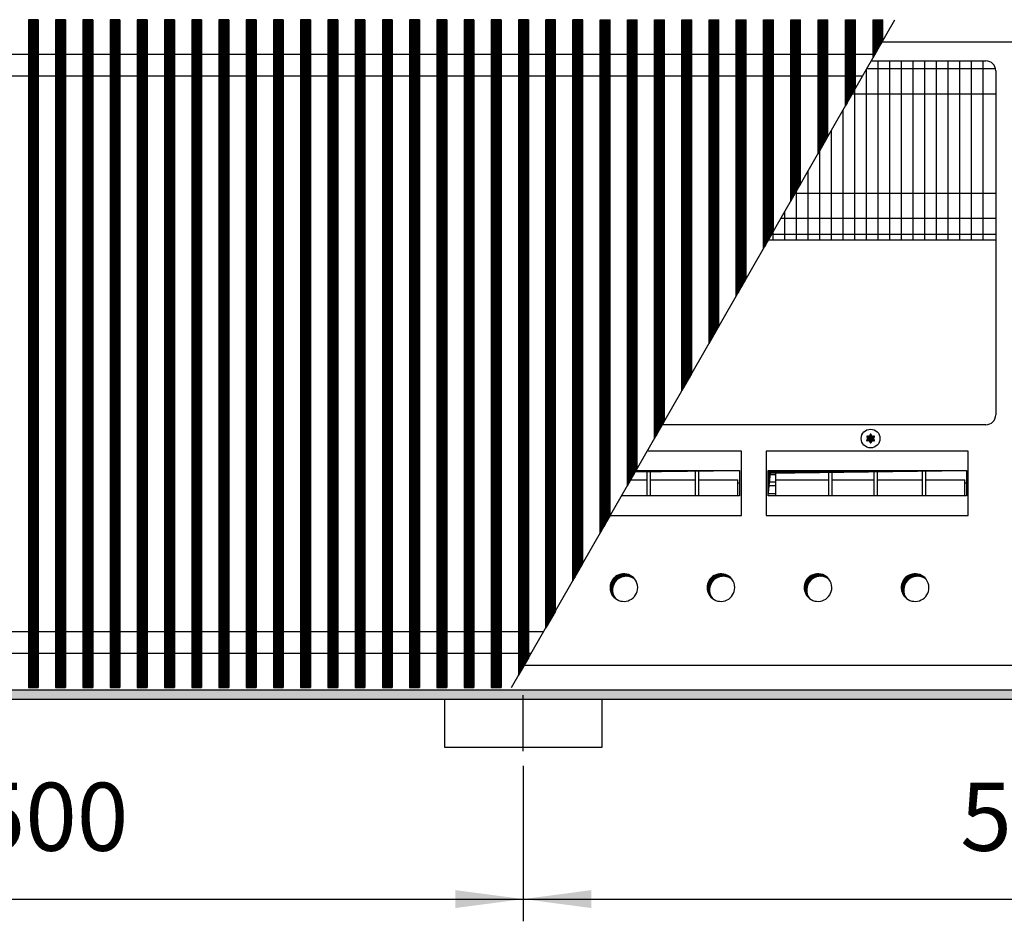
# Model space of a CAD drawing. Units: millimetres. Extents: x 6381 to 15888, y -62 to 4410.
# Drawn here: x 11100 to 11599, y 3092 to 3549 of the extents above; entities that cross this region are included whole.
import ezdxf

# ---------------------------------------------------------------- set-up
doc = ezdxf.new("R2010")
doc.units = ezdxf.units.MM
doc.layers.add('1', color=7, linetype='Continuous')
doc.styles.add('CONVERTER_11', font='txt.shx', dxfattribs={"width": 0.9})
doc.dimstyles.new('ME10_DIM_62', dxfattribs={"dimtxt": 34.5, "dimasz": 34.5, "dimexe": 11.25, "dimexo": 7.5, "dimgap": 13.5, "dimtad": 1, "dimdec": 1, "dimdsep": 46, "dimtxsty": 'CONVERTER_11', "dimsah": 1, "dimcen": 0.09, "dimclrd": 6, "dimclre": 6, "dimclrt": 3, "dimadec": 0, "dimazin": 0, "dimtfac": 1, "dimtdec": 4, "dimtix": 1, "dimtmove": 0, "dimatfit": 3, "dimfxl": 1, "dimtolj": 1, "dimtzin": 0, "dimarcsym": 0})
doc.dimstyles.new('ME10_DIM_63', dxfattribs={"dimtxt": 34.5, "dimasz": 34.5, "dimexe": 11.25, "dimexo": 7.5, "dimgap": 13.5, "dimtad": 1, "dimdec": 0, "dimdsep": 46, "dimtxsty": 'CONVERTER_11', "dimsah": 1, "dimcen": 0.09, "dimclrd": 6, "dimclre": 6, "dimclrt": 3, "dimadec": 0, "dimazin": 0, "dimtfac": 1, "dimtdec": 4, "dimtix": 1, "dimtmove": 0, "dimatfit": 3, "dimfxl": 1, "dimtolj": 1, "dimtzin": 0, "dimarcsym": 0})
pattern_1 = [(45, (4713.1178, -2368.92811), (-0.1414213562, 0), [])]
pattern_2 = [(45, (0, 0), (-0.0707106781, 0.0707106781), [])]
pattern_3 = [(45, (4364.28284, -2205.88618), (-0.1414213562, 0), [])]

# ---------------------------------------------------------------- blocks, each defined once
blk = doc.blocks.new('*D58')
at = {"layer": '1', "color": 6, "linetype": 'Continuous'}
for p, q in [((11355.56, 3170.97), (11355.56, 3092.22)), ((11855.56, 3170.97), (11855.56, 3092.22)), ((11355.56, 3103.47), (11855.56, 3103.47))]:
    blk.add_line(p, q, dxfattribs=at)
at = {"layer": '1', "color": 6}
for points in [[(11390.06, 3108.02), (11390.06, 3098.93), (11355.56, 3103.47)], [(11821.06, 3098.93), (11821.06, 3108.02), (11855.56, 3103.47)]]:
    blk.add_solid(points, dxfattribs=at)
at = {"layer": '1', "color": 3, "insert": (11577.02, 3117.15), "char_height": 34.5, "attachment_point": 7, "rotation": 0.0001, "line_spacing_factor": 0.454545, "style": 'CONVERTER_11'}
blk.add_mtext('500', dxfattribs=at)
blk = doc.blocks.new('*D59')
at = {"layer": '1', "color": 6, "linetype": 'Continuous'}
for p, q in [((10855.56, 3170.97), (10855.56, 3092.22)), ((11355.56, 3170.97), (11355.56, 3092.22)), ((10855.56, 3103.47), (11355.56, 3103.47))]:
    blk.add_line(p, q, dxfattribs=at)
at = {"layer": '1', "color": 6}
for points in [[(10890.06, 3108.02), (10890.06, 3098.93), (10855.56, 3103.47)], [(11321.06, 3098.93), (11321.06, 3108.02), (11355.56, 3103.47)]]:
    blk.add_solid(points, dxfattribs=at)
at = {"layer": '1', "color": 3, "insert": (11077.02, 3117.15), "char_height": 34.5, "attachment_point": 7, "rotation": 0.0001, "line_spacing_factor": 0.454545, "style": 'CONVERTER_11'}
blk.add_mtext('500', dxfattribs=at)

msp = doc.modelspace()

# ---------------------------------------------------------------- hatches: boundary and pattern name
at = {"layer": '1', "linetype": 'Continuous'}
h = msp.add_hatch(dxfattribs=at)
h.set_pattern_fill('CUSTOM392', color=6, scale=0.1, angle=45, pattern_type=2)
h.set_pattern_definition(pattern_3)
h.paths.add_polyline_path([(11109.71, 3548.91), (11109.05, 3548.91), (11104.71, 3548.91), (11104.71, 3210.61), (11105.01, 3210.61), (11109.41, 3210.61), (11109.71, 3210.61)])
h = msp.add_hatch(dxfattribs=at)
h.set_pattern_fill('CUSTOM391', color=6, scale=0.1, angle=45, pattern_type=2)
h.set_pattern_definition(pattern_3)
h.paths.add_polyline_path([(11123.51, 3548.91), (11122.85, 3548.91), (11118.51, 3548.91), (11118.51, 3210.61), (11118.81, 3210.61), (11123.21, 3210.61), (11123.51, 3210.61)])
h = msp.add_hatch(dxfattribs=at)
h.set_pattern_fill('CUSTOM398', color=6, scale=0.1, angle=45, pattern_type=2)
h.set_pattern_definition(pattern_3)
h.paths.add_polyline_path([(11137.31, 3548.91), (11136.65, 3548.91), (11132.31, 3548.91), (11132.31, 3210.61), (11132.61, 3210.61), (11137.01, 3210.61), (11137.31, 3210.61)])
h = msp.add_hatch(dxfattribs=at)
h.set_pattern_fill('CUSTOM370', color=6, scale=0.1, angle=45, pattern_type=2)
h.set_pattern_definition(pattern_3)
h.paths.add_polyline_path([(11151.11, 3548.91), (11150.45, 3548.91), (11146.11, 3548.91), (11146.11, 3210.61), (11146.41, 3210.61), (11150.81, 3210.61), (11151.11, 3210.61)])
h = msp.add_hatch(dxfattribs=at)
h.set_pattern_fill('CUSTOM369', color=6, scale=0.1, angle=45, pattern_type=2)
h.set_pattern_definition(pattern_3)
h.paths.add_polyline_path([(11164.91, 3548.91), (11164.25, 3548.91), (11159.91, 3548.91), (11159.91, 3210.61), (11160.21, 3210.61), (11164.61, 3210.61), (11164.91, 3210.61)])
h = msp.add_hatch(dxfattribs=at)
h.set_pattern_fill('CUSTOM368', color=6, scale=0.1, angle=45, pattern_type=2)
h.set_pattern_definition(pattern_3)
h.paths.add_polyline_path([(11178.71, 3548.91), (11178.05, 3548.91), (11173.71, 3548.91), (11173.71, 3210.61), (11174.01, 3210.61), (11178.41, 3210.61), (11178.71, 3210.61)])
h = msp.add_hatch(dxfattribs=at)
h.set_pattern_fill('CUSTOM367', color=6, scale=0.1, angle=45, pattern_type=2)
h.set_pattern_definition(pattern_3)
h.paths.add_polyline_path([(11192.51, 3548.91), (11191.85, 3548.91), (11187.51, 3548.91), (11187.51, 3210.61), (11187.81, 3210.61), (11192.21, 3210.61), (11192.51, 3210.61)])
h = msp.add_hatch(dxfattribs=at)
h.set_pattern_fill('CUSTOM366', color=6, scale=0.1, angle=45, pattern_type=2)
h.set_pattern_definition(pattern_3)
h.paths.add_polyline_path([(11206.31, 3548.91), (11205.65, 3548.91), (11201.31, 3548.91), (11201.31, 3210.61), (11201.61, 3210.61), (11206.01, 3210.61), (11206.31, 3210.61)])
h = msp.add_hatch(dxfattribs=at)
h.set_pattern_fill('CUSTOM365', color=6, scale=0.1, angle=45, pattern_type=2)
h.set_pattern_definition(pattern_3)
h.paths.add_polyline_path([(11220.11, 3548.91), (11219.45, 3548.91), (11215.11, 3548.91), (11215.11, 3210.61), (11215.41, 3210.61), (11219.81, 3210.61), (11220.11, 3210.61)])
h = msp.add_hatch(dxfattribs=at)
h.set_pattern_fill('CUSTOM364', color=6, scale=0.1, angle=45, pattern_type=2)
h.set_pattern_definition(pattern_3)
h.paths.add_polyline_path([(11233.91, 3548.91), (11233.25, 3548.91), (11228.91, 3548.91), (11228.91, 3210.61), (11229.21, 3210.61), (11233.61, 3210.61), (11233.91, 3210.61)])
h = msp.add_hatch(dxfattribs=at)
h.set_pattern_fill('CUSTOM363', color=6, scale=0.1, angle=45, pattern_type=2)
h.set_pattern_definition(pattern_3)
h.paths.add_polyline_path([(11247.71, 3548.91), (11247.05, 3548.91), (11242.71, 3548.91), (11242.71, 3210.61), (11243.01, 3210.61), (11247.41, 3210.61), (11247.71, 3210.61)])
h = msp.add_hatch(dxfattribs=at)
h.set_pattern_fill('CUSTOM362', color=6, scale=0.1, angle=45, pattern_type=2)
h.set_pattern_definition(pattern_3)
h.paths.add_polyline_path([(11261.51, 3548.91), (11260.85, 3548.91), (11256.51, 3548.91), (11256.51, 3210.61), (11256.81, 3210.61), (11261.21, 3210.61), (11261.51, 3210.61)])
h = msp.add_hatch(dxfattribs=at)
h.set_pattern_fill('CUSTOM361', color=6, scale=0.1, angle=45, pattern_type=2)
h.set_pattern_definition(pattern_3)
h.paths.add_polyline_path([(11275.31, 3548.91), (11274.65, 3548.91), (11270.31, 3548.91), (11270.31, 3210.61), (11270.61, 3210.61), (11275.01, 3210.61), (11275.31, 3210.61)])
h = msp.add_hatch(dxfattribs=at)
h.set_pattern_fill('CUSTOM360', color=6, scale=0.1, angle=45, pattern_type=2)
h.set_pattern_definition(pattern_3)
h.paths.add_polyline_path([(11289.11, 3548.91), (11288.45, 3548.91), (11284.11, 3548.91), (11284.11, 3210.61), (11284.41, 3210.61), (11288.81, 3210.61), (11289.11, 3210.61)])
h = msp.add_hatch(dxfattribs=at)
h.set_pattern_fill('CUSTOM359', color=6, scale=0.1, angle=45, pattern_type=2)
h.set_pattern_definition(pattern_3)
h.paths.add_polyline_path([(11302.91, 3548.91), (11302.25, 3548.91), (11297.91, 3548.91), (11297.91, 3210.61), (11298.21, 3210.61), (11302.61, 3210.61), (11302.91, 3210.61)])
h = msp.add_hatch(dxfattribs=at)
h.set_pattern_fill('CUSTOM399', color=6, scale=0.1, angle=45, pattern_type=2)
h.set_pattern_definition(pattern_3)
h.paths.add_polyline_path([(11302.91, 3548.91), (11302.25, 3548.91), (11297.91, 3548.91), (11297.91, 3210.61), (11298.21, 3210.61), (11302.61, 3210.61), (11302.91, 3210.61)])
h = msp.add_hatch(dxfattribs=at)
h.set_pattern_fill('CUSTOM400', color=6, scale=0.1, angle=45, pattern_type=2)
h.set_pattern_definition(pattern_3)
h.paths.add_polyline_path([(11316.71, 3548.91), (11316.05, 3548.91), (11311.71, 3548.91), (11311.71, 3210.61), (11312.01, 3210.61), (11316.41, 3210.61), (11316.71, 3210.61)])
h = msp.add_hatch(dxfattribs=at)
h.set_pattern_fill('CUSTOM401', color=6, scale=0.1, angle=45, pattern_type=2)
h.set_pattern_definition(pattern_3)
h.paths.add_polyline_path([(11330.51, 3548.91), (11329.85, 3548.91), (11325.51, 3548.91), (11325.51, 3210.61), (11325.81, 3210.61), (11330.21, 3210.61), (11330.51, 3210.61)])
h = msp.add_hatch(dxfattribs=at)
h.set_pattern_fill('CUSTOM372', color=6, scale=0.1, angle=45, pattern_type=2)
h.set_pattern_definition(pattern_3)
h.paths.add_polyline_path([(11344.31, 3548.91), (11343.65, 3548.91), (11339.31, 3548.91), (11339.31, 3210.61), (11339.61, 3210.61), (11344.01, 3210.61), (11344.31, 3210.61)])
h = msp.add_hatch(dxfattribs=at)
h.set_pattern_fill('CUSTOM371', color=6, scale=0.1, angle=45, pattern_type=2)
h.set_pattern_definition(pattern_3)
h.paths.add_polyline_path([(11358.11, 3548.91), (11357.45, 3548.91), (11353.11, 3548.91), (11353.11, 3216.69), (11353.41, 3217.21), (11357.81, 3224.88), (11358.11, 3225.4)])
h = msp.add_hatch(dxfattribs=at)
h.set_pattern_fill('CUSTOM389', color=6, scale=0.1, angle=45, pattern_type=2)
h.set_pattern_definition(pattern_3)
h.paths.add_polyline_path([(11366.91, 3240.72), (11366.91, 3548.91), (11367.21, 3548.91), (11371.61, 3548.91), (11371.91, 3548.91), (11371.91, 3249.43), (11371.61, 3248.91), (11367.21, 3241.24)])
h = msp.add_hatch(dxfattribs=at)
h.set_pattern_fill('CUSTOM388', color=6, scale=0.1, angle=45, pattern_type=2)
h.set_pattern_definition(pattern_3)
h.paths.add_polyline_path([(11380.71, 3264.75), (11381.37, 3265.91), (11385.71, 3273.46), (11385.71, 3548.91), (11385.41, 3548.91), (11381.01, 3548.91), (11380.71, 3548.91)])
h = msp.add_hatch(dxfattribs=at)
h.set_pattern_fill('CUSTOM374', color=6, scale=0.1, angle=45, pattern_type=2)
h.set_pattern_definition(pattern_3)
h.paths.add_polyline_path([(11394.51, 3288.78), (11398.6, 3295.91), (11399.51, 3297.49), (11399.51, 3548.91), (11399.21, 3548.91), (11394.81, 3548.91), (11394.51, 3548.91)])
h = msp.add_hatch(dxfattribs=at)
h.set_pattern_fill('CUSTOM387', color=6, scale=0.1, angle=45, pattern_type=2)
h.set_pattern_definition(pattern_3)
h.paths.add_polyline_path([(11408.31, 3312.81), (11413.31, 3321.52), (11413.31, 3548.91), (11413.01, 3548.91), (11408.61, 3548.91), (11408.31, 3548.91)])
h = msp.add_hatch(dxfattribs=at)
h.set_pattern_fill('CUSTOM386', color=6, scale=0.1, angle=45, pattern_type=2)
h.set_pattern_definition(pattern_3)
h.paths.add_polyline_path([(11422.11, 3336.84), (11427.11, 3345.55), (11427.11, 3548.91), (11426.81, 3548.91), (11422.41, 3548.91), (11422.11, 3548.91)])
h = msp.add_hatch(dxfattribs=at)
h.set_pattern_fill('CUSTOM385', color=6, scale=0.1, angle=45, pattern_type=2)
h.set_pattern_definition(pattern_3)
h.paths.add_polyline_path([(11435.91, 3360.88), (11440.91, 3369.58), (11440.91, 3548.91), (11440.61, 3548.91), (11436.21, 3548.91), (11435.91, 3548.91)])
h = msp.add_hatch(dxfattribs=at)
h.set_pattern_fill('CUSTOM384', color=6, scale=0.1, angle=45, pattern_type=2)
h.set_pattern_definition(pattern_3)
h.paths.add_polyline_path([(11449.71, 3384.91), (11454.71, 3393.62), (11454.71, 3548.91), (11454.41, 3548.91), (11450.01, 3548.91), (11449.71, 3548.91)])
h = msp.add_hatch(dxfattribs=at)
h.set_pattern_fill('CUSTOM383', color=6, scale=0.1, angle=45, pattern_type=2)
h.set_pattern_definition(pattern_3)
h.paths.add_polyline_path([(11463.51, 3408.94), (11468.51, 3417.65), (11468.51, 3548.91), (11468.21, 3548.91), (11463.81, 3548.91), (11463.51, 3548.91)])
h = msp.add_hatch(dxfattribs=at)
h.set_pattern_fill('CUSTOM382', color=6, scale=0.1, angle=45, pattern_type=2)
h.set_pattern_definition(pattern_3)
h.paths.add_polyline_path([(11477.31, 3432.97), (11482.31, 3441.68), (11482.31, 3548.91), (11482.01, 3548.91), (11477.61, 3548.91), (11477.31, 3548.91)])
h = msp.add_hatch(dxfattribs=at)
h.set_pattern_fill('CUSTOM381', color=6, scale=0.1, angle=45, pattern_type=2)
h.set_pattern_definition(pattern_3)
h.paths.add_polyline_path([(11491.11, 3457), (11496.11, 3465.71), (11496.11, 3548.91), (11495.81, 3548.91), (11491.41, 3548.91), (11491.11, 3548.91)])
h = msp.add_hatch(dxfattribs=at)
h.set_pattern_fill('CUSTOM390', color=6, scale=0.1, angle=45, pattern_type=2)
h.set_pattern_definition(pattern_3)
h.paths.add_polyline_path([(11504.91, 3481.03), (11509.91, 3489.74), (11509.91, 3548.91), (11509.61, 3548.91), (11505.21, 3548.91), (11504.91, 3548.91)])
h = msp.add_hatch(dxfattribs=at)
h.set_pattern_fill('CUSTOM344', color=6, scale=0.1, angle=45, pattern_type=2)
h.set_pattern_definition(pattern_3)
h.paths.add_polyline_path([(11518.85, 3505.31), (11523.85, 3514.02), (11523.85, 3548.91), (11523.55, 3548.91), (11519.15, 3548.91), (11518.85, 3548.91)])
h = msp.add_hatch(dxfattribs=at)
h.set_pattern_fill('CUSTOM343', color=6, scale=0.1, angle=45, pattern_type=2)
h.set_pattern_definition(pattern_3)
h.paths.add_polyline_path([(11532.8, 3529.59), (11537.8, 3538.3), (11537.8, 3548.91), (11537.5, 3548.91), (11533.1, 3548.91), (11532.8, 3548.91)])
h = msp.add_hatch(dxfattribs=at)
h.set_pattern_fill('_USER', color=6, scale=0.1, angle=45, pattern_type=0)
h.set_pattern_definition(pattern_2)
edge = h.paths.add_edge_path()
edge.add_arc((11532.82, 3334.57), 1, 75.228, 164.7847)
edge.add_arc((11531.56, 3334.81), 0.3, -184.4117, 4.4117, ccw=False)
edge.add_arc((11530.3, 3334.57), 1, 15.217, 104.7723)
edge.add_arc((11529.87, 3335.78), 0.3, 115.5887, 304.4459, ccw=False)
edge.add_arc((11529.03, 3336.76), 1, 315.217, 404.783)
edge.add_arc((11529.87, 3337.73), 0.3, 55.5883, 244.4117, ccw=False)
edge.add_arc((11530.3, 3338.95), 1, 255.2169, 344.7824)
edge.add_arc((11531.56, 3338.71), 0.3, -4.4117, 184.4136, ccw=False)
edge.add_arc((11532.82, 3338.95), 1, 195.217, 284.783)
edge.add_arc((11533.25, 3337.73), 0.3, -64.4117, 124.4117, ccw=False)
edge.add_arc((11534.09, 3336.76), 1, 135.217, 224.783)
edge.add_arc((11533.25, 3335.78), 0.3, -124.4449, 64.4117, ccw=False)
h = msp.add_hatch(dxfattribs=at)
h.set_pattern_fill('_USER', color=6, scale=0.1, angle=45, pattern_type=0)
h.set_pattern_definition(pattern_2)
h.paths.add_polyline_path([(11412.36, 3319.87), (11412.74, 3320.53), (11465.07, 3320.53)])
h = msp.add_hatch(dxfattribs=at)
h.set_pattern_fill('CUSTOM358', color=6, scale=0.1, angle=45, pattern_type=2)
h.set_pattern_definition(pattern_1)
h.paths.add_polyline_path([(11480.82, 3319.29), (11479.58, 3307.67), (11479.58, 3320.53), (11580.1, 3320.53)])
h = msp.add_hatch(dxfattribs=at)
h.set_pattern_fill('CUSTOM215', color=6, scale=0.1, angle=45, pattern_type=2)
h.set_pattern_definition(pattern_1)
edge = h.paths.add_edge_path()
edge.add_arc((11407.75, 3260.02), 7, 52.1808, 217.8192)
edge.add_arc((11406.51, 3261.26), 7, 37.8192, 232.1808, ccw=False)
h = msp.add_hatch(dxfattribs=at)
h.set_pattern_fill('CUSTOM216', color=6, scale=0.1, angle=45, pattern_type=2)
h.set_pattern_definition(pattern_1)
edge = h.paths.add_edge_path()
edge.add_arc((11456.95, 3260.02), 7, 52.1808, 217.8192)
edge.add_arc((11455.71, 3261.26), 7, 37.8192, 232.1808, ccw=False)
h = msp.add_hatch(dxfattribs=at)
h.set_pattern_fill('CUSTOM217', color=6, scale=0.1, angle=45, pattern_type=2)
h.set_pattern_definition(pattern_1)
edge = h.paths.add_edge_path()
edge.add_arc((11506.15, 3260.02), 7, 52.1808, 217.8192)
edge.add_arc((11504.91, 3261.26), 7, 37.8192, 232.1808, ccw=False)
h = msp.add_hatch(dxfattribs=at)
h.set_pattern_fill('CUSTOM218', color=6, scale=0.1, angle=45, pattern_type=2)
h.set_pattern_definition(pattern_1)
edge = h.paths.add_edge_path()
edge.add_arc((11555.35, 3260.02), 7, 52.1808, 217.8192)
edge.add_arc((11554.11, 3261.26), 7, 37.8192, 232.1808, ccw=False)
h = msp.add_hatch(dxfattribs=at)
h.set_pattern_fill('CUSTOM123', color=6, scale=0.1, angle=45, pattern_type=2)
h.set_pattern_definition(pattern_1)
h.paths.add_polyline_path([(12140.56, 3204.76), (10188.4, 3204.76), (10682.05, 3204.76), (11871.24, 3204.76), (9940.56, 3204.76), (9940.56, 3209.36), (12140.56, 3209.36)])

# ---------------------------------------------------------------- linework, layer by layer
at = {"color": 6, "linetype": 'Continuous'}
for p, q in [((11104.71, 3548.91), (11104.71, 3210.61)), ((11109.71, 3548.91), (11109.71, 3210.61)), ((11118.51, 3548.91), (11118.51, 3210.61)), ((11123.51, 3548.91), (11123.51, 3210.61)), ((11132.31, 3548.91), (11132.31, 3210.61)), ((11137.31, 3548.91), (11137.31, 3210.61)), ((11146.11, 3548.91), (11146.11, 3210.61)), ((11151.11, 3548.91), (11151.11, 3210.61)), ((11159.91, 3548.91), (11159.91, 3210.61)), ((11164.91, 3548.91), (11164.91, 3210.61)), ((11173.71, 3548.91), (11173.71, 3210.61)), ((11178.71, 3548.91), (11178.71, 3210.61)), ((11187.51, 3548.91), (11187.51, 3210.61)), ((11192.51, 3548.91), (11192.51, 3210.61)), ((11201.31, 3548.91), (11201.31, 3210.61)), ((11206.31, 3548.91), (11206.31, 3210.61)), ((11215.11, 3548.91), (11215.11, 3210.61)), ((11220.11, 3548.91), (11220.11, 3210.61)), ((11228.91, 3548.91), (11228.91, 3210.61)), ((11233.91, 3548.91), (11233.91, 3210.61)), ((11242.71, 3548.91), (11242.71, 3210.61)), ((11247.71, 3548.91), (11247.71, 3210.61)), ((11256.51, 3548.91), (11256.51, 3210.61)), ((11261.51, 3548.91), (11261.51, 3210.61)), ((11270.31, 3548.91), (11270.31, 3210.61)), ((11275.31, 3548.91), (11275.31, 3210.61)), ((11284.11, 3548.91), (11284.11, 3210.61)), ((11289.11, 3548.91), (11289.11, 3210.61)), ((11297.91, 3548.91), (11297.91, 3210.61)), ((11297.91, 3548.91), (11297.91, 3210.61)), ((11302.91, 3548.91), (11302.91, 3210.61)), ((11302.91, 3548.91), (11302.91, 3210.61)), ((11311.71, 3548.91), (11311.71, 3210.61)), ((11316.71, 3548.91), (11316.71, 3210.61)), ((11325.51, 3548.91), (11325.51, 3210.61)), ((11330.51, 3548.91), (11330.51, 3210.61)), ((11339.31, 3548.91), (11339.31, 3210.61)), ((11344.31, 3548.91), (11344.31, 3210.61)), ((11353.11, 3548.91), (11353.11, 3216.69)), ((11358.11, 3548.91), (11358.11, 3225.4)), ((11366.91, 3240.72), (11366.91, 3548.91)), ((11367.21, 3548.91), (11366.91, 3548.91)), ((11371.61, 3548.91), (11367.21, 3548.91)), ((11371.91, 3548.91), (11371.61, 3548.91)), ((11371.91, 3249.43), (11371.91, 3548.91)), ((11381.01, 3548.91), (11380.71, 3548.91)), ((11380.71, 3264.75), (11380.71, 3548.91)), ((11385.41, 3548.91), (11381.01, 3548.91)), ((11385.71, 3548.91), (11385.41, 3548.91)), ((11385.71, 3273.46), (11385.71, 3548.91)), ((11394.51, 3548.91), (11394.81, 3548.91)), ((11394.51, 3288.78), (11394.51, 3548.91)), ((11394.81, 3548.91), (11399.21, 3548.91)), ((11399.21, 3548.91), (11399.51, 3548.91)), ((11399.51, 3297.49), (11399.51, 3548.91)), ((11408.31, 3312.81), (11408.31, 3548.91)), ((11408.31, 3548.91), (11408.61, 3548.91)), ((11408.61, 3548.91), (11413.01, 3548.91)), ((11413.01, 3548.91), (11413.31, 3548.91)), ((11413.31, 3321.52), (11413.31, 3548.91)), ((11422.11, 3548.91), (11422.41, 3548.91)), ((11422.11, 3336.84), (11422.11, 3548.91)), ((11422.41, 3548.91), (11426.81, 3548.91)), ((11426.81, 3548.91), (11427.11, 3548.91)), ((11427.11, 3345.55), (11427.11, 3548.91)), ((11435.91, 3360.88), (11435.91, 3548.91)), ((11435.91, 3548.91), (11436.21, 3548.91)), ((11436.21, 3548.91), (11440.61, 3548.91)), ((11440.61, 3548.91), (11440.91, 3548.91)), ((11440.91, 3369.58), (11440.91, 3548.91)), ((11449.71, 3548.91), (11450.01, 3548.91)), ((11449.71, 3384.91), (11449.71, 3548.91)), ((11450.01, 3548.91), (11454.41, 3548.91)), ((11454.41, 3548.91), (11454.71, 3548.91)), ((11454.71, 3393.62), (11454.71, 3548.91)), ((11463.51, 3408.94), (11463.51, 3548.91)), ((11463.51, 3548.91), (11463.81, 3548.91)), ((11463.81, 3548.91), (11468.21, 3548.91)), ((11468.21, 3548.91), (11468.51, 3548.91)), ((11468.51, 3417.65), (11468.51, 3548.91)), ((11477.31, 3432.97), (11477.31, 3548.91)), ((11477.31, 3548.91), (11477.61, 3548.91)), ((11477.61, 3548.91), (11482.01, 3548.91)), ((11482.01, 3548.91), (11482.31, 3548.91)), ((11482.31, 3441.68), (11482.31, 3548.91)), ((11491.11, 3457), (11491.11, 3548.91)), ((11491.11, 3548.91), (11491.41, 3548.91)), ((11491.41, 3548.91), (11495.81, 3548.91)), ((11495.81, 3548.91), (11496.11, 3548.91)), ((11496.11, 3465.71), (11496.11, 3548.91)), ((11504.91, 3548.91), (11505.21, 3548.91)), ((11504.91, 3481.03), (11504.91, 3548.91)), ((11505.21, 3548.91), (11509.61, 3548.91)), ((11509.61, 3548.91), (11509.91, 3548.91)), ((11509.91, 3489.74), (11509.91, 3548.91)), ((11518.85, 3505.31), (11518.85, 3548.91)), ((11518.85, 3548.91), (11519.15, 3548.91)), ((11519.15, 3548.91), (11523.55, 3548.91)), ((11523.55, 3548.91), (11523.85, 3548.91)), ((11523.85, 3514.02), (11523.85, 3548.91)), ((11532.8, 3548.91), (11533.1, 3548.91)), ((11532.8, 3529.59), (11532.8, 3548.91)), ((11533.1, 3548.91), (11537.5, 3548.91)), ((11537.5, 3548.91), (11537.8, 3548.91)), ((11537.8, 3538.3), (11537.8, 3548.91)), ((11371.61, 3248.91), (11367.21, 3241.24)), ((11371.91, 3249.43), (11371.61, 3248.91)), ((11367.21, 3241.24), (11366.91, 3240.72)), ((11353.41, 3217.21), (11357.81, 3224.88)), ((11357.81, 3224.88), (11358.11, 3225.4)), ((11353.11, 3216.69), (11353.41, 3217.21)), ((11104.71, 3210.61), (11105.01, 3210.61)), ((11105.01, 3210.61), (11109.41, 3210.61)), ((11109.41, 3210.61), (11109.71, 3210.61)), ((11118.51, 3210.61), (11118.81, 3210.61)), ((11118.81, 3210.61), (11123.21, 3210.61)), ((11123.21, 3210.61), (11123.51, 3210.61)), ((11132.31, 3210.61), (11132.61, 3210.61)), ((11132.61, 3210.61), (11137.01, 3210.61)), ((11137.01, 3210.61), (11137.31, 3210.61)), ((11146.11, 3210.61), (11146.41, 3210.61)), ((11146.41, 3210.61), (11150.81, 3210.61)), ((11150.81, 3210.61), (11151.11, 3210.61)), ((11159.91, 3210.61), (11160.21, 3210.61)), ((11160.21, 3210.61), (11164.61, 3210.61)), ((11164.61, 3210.61), (11164.91, 3210.61)), ((11173.71, 3210.61), (11174.01, 3210.61)), ((11174.01, 3210.61), (11178.41, 3210.61)), ((11178.41, 3210.61), (11178.71, 3210.61)), ((11187.51, 3210.61), (11187.81, 3210.61)), ((11187.81, 3210.61), (11192.21, 3210.61)), ((11192.21, 3210.61), (11192.51, 3210.61)), ((11201.31, 3210.61), (11201.61, 3210.61)), ((11201.61, 3210.61), (11206.01, 3210.61)), ((11206.01, 3210.61), (11206.31, 3210.61)), ((11215.11, 3210.61), (11215.41, 3210.61)), ((11215.41, 3210.61), (11219.81, 3210.61)), ((11219.81, 3210.61), (11220.11, 3210.61)), ((11228.91, 3210.61), (11229.21, 3210.61)), ((11229.21, 3210.61), (11233.61, 3210.61)), ((11233.61, 3210.61), (11233.91, 3210.61)), ((11242.71, 3210.61), (11243.01, 3210.61)), ((11243.01, 3210.61), (11247.41, 3210.61)), ((11247.41, 3210.61), (11247.71, 3210.61)), ((11256.51, 3210.61), (11256.81, 3210.61)), ((11256.81, 3210.61), (11261.21, 3210.61)), ((11261.21, 3210.61), (11261.51, 3210.61)), ((11270.31, 3210.61), (11270.61, 3210.61)), ((11270.61, 3210.61), (11275.01, 3210.61)), ((11275.01, 3210.61), (11275.31, 3210.61)), ((11284.11, 3210.61), (11284.41, 3210.61)), ((11284.41, 3210.61), (11288.81, 3210.61)), ((11288.81, 3210.61), (11289.11, 3210.61)), ((11297.91, 3210.61), (11298.21, 3210.61)), ((11297.91, 3210.61), (11298.21, 3210.61)), ((11298.21, 3210.61), (11302.61, 3210.61)), ((11298.21, 3210.61), (11302.61, 3210.61)), ((11302.61, 3210.61), (11302.91, 3210.61)), ((11302.61, 3210.61), (11302.91, 3210.61)), ((11311.71, 3210.61), (11312.01, 3210.61)), ((11312.01, 3210.61), (11316.41, 3210.61)), ((11316.41, 3210.61), (11316.71, 3210.61)), ((11325.51, 3210.61), (11325.81, 3210.61)), ((11325.81, 3210.61), (11330.21, 3210.61)), ((11330.21, 3210.61), (11330.51, 3210.61)), ((11339.31, 3210.61), (11339.61, 3210.61)), ((11339.61, 3210.61), (11344.01, 3210.61)), ((11344.01, 3210.61), (11344.31, 3210.61))]:
    msp.add_line(p, q, dxfattribs=at)
at = {"color": 1, "linetype": 'Continuous'}
for p, q in [((11045.57, 3531.44), (11533.86, 3531.44)), ((11039.25, 3520.44), (11527.54, 3520.44)), ((10877.7, 3239.08), (11365.97, 3239.08)), ((10871.38, 3228.08), (11359.65, 3228.08))]:
    msp.add_line(p, q, dxfattribs=at)
at = {"layer": '1', "color": 6, "linetype": 'Continuous'}
for p, q in [((11109.05, 3548.91), (11104.71, 3548.91)), ((11109.71, 3548.91), (11109.05, 3548.91)), ((11122.85, 3548.91), (11118.51, 3548.91)), ((11123.51, 3548.91), (11122.85, 3548.91)), ((11136.65, 3548.91), (11132.31, 3548.91)), ((11137.31, 3548.91), (11136.65, 3548.91)), ((11150.45, 3548.91), (11146.11, 3548.91)), ((11151.11, 3548.91), (11150.45, 3548.91)), ((11164.25, 3548.91), (11159.91, 3548.91)), ((11164.91, 3548.91), (11164.25, 3548.91)), ((11178.05, 3548.91), (11173.71, 3548.91)), ((11178.71, 3548.91), (11178.05, 3548.91)), ((11191.85, 3548.91), (11187.51, 3548.91)), ((11192.51, 3548.91), (11191.85, 3548.91)), ((11205.65, 3548.91), (11201.31, 3548.91)), ((11206.31, 3548.91), (11205.65, 3548.91)), ((11219.45, 3548.91), (11215.11, 3548.91)), ((11220.11, 3548.91), (11219.45, 3548.91)), ((11233.25, 3548.91), (11228.91, 3548.91)), ((11233.91, 3548.91), (11233.25, 3548.91)), ((11247.05, 3548.91), (11242.71, 3548.91)), ((11247.71, 3548.91), (11247.05, 3548.91)), ((11260.85, 3548.91), (11256.51, 3548.91)), ((11261.51, 3548.91), (11260.85, 3548.91)), ((11274.65, 3548.91), (11270.31, 3548.91)), ((11275.31, 3548.91), (11274.65, 3548.91)), ((11288.45, 3548.91), (11284.11, 3548.91)), ((11289.11, 3548.91), (11288.45, 3548.91)), ((11302.25, 3548.91), (11297.91, 3548.91)), ((11302.25, 3548.91), (11297.91, 3548.91)), ((11302.91, 3548.91), (11302.25, 3548.91)), ((11302.91, 3548.91), (11302.25, 3548.91)), ((11316.05, 3548.91), (11311.71, 3548.91)), ((11316.71, 3548.91), (11316.05, 3548.91)), ((11329.85, 3548.91), (11325.51, 3548.91)), ((11330.51, 3548.91), (11329.85, 3548.91)), ((11343.65, 3548.91), (11339.31, 3548.91)), ((11344.31, 3548.91), (11343.65, 3548.91)), ((11349.61, 3210.61), (11543.89, 3548.91)), ((11357.45, 3548.91), (11353.11, 3548.91)), ((11358.11, 3548.91), (11357.45, 3548.91)), ((11532.8, 3529.59), (11537.8, 3538.3)), ((11529.39, 3523.65), (11529.39, 3437.26)), ((11529.65, 3524.11), (11594.84, 3524.11)), ((11535.3, 3528.01), (11535.3, 3437.26)), ((11541.21, 3528.01), (11541.21, 3437.26)), ((11547.12, 3528.01), (11547.12, 3437.26)), ((11553.03, 3528.01), (11553.03, 3437.26)), ((11558.94, 3528.01), (11558.94, 3437.26)), ((11564.86, 3528.01), (11564.86, 3437.26)), ((11570.77, 3528.01), (11570.77, 3437.26)), ((11576.68, 3528.01), (11576.68, 3437.26)), ((11582.59, 3528.01), (11582.59, 3437.26)), ((11588.5, 3528.01), (11588.5, 3437.26)), ((11518.85, 3505.31), (11523.85, 3514.02)), ((11523.47, 3513.36), (11523.47, 3437.26)), ((11522.36, 3511.41), (11594.96, 3511.41)), ((11517.56, 3503.06), (11517.56, 3437.26)), ((11504.91, 3481.03), (11509.91, 3489.74)), ((11511.65, 3492.77), (11511.65, 3437.26)), ((11505.74, 3482.47), (11505.74, 3437.26)), ((11499.83, 3472.18), (11499.83, 3437.26)), ((11482.09, 3463.29), (11482.09, 3437.26)), ((11491.11, 3457), (11496.11, 3465.71)), ((11493.47, 3461.11), (11594.96, 3461.11)), ((11493.91, 3461.88), (11493.91, 3437.26)), ((11486.18, 3448.41), (11594.96, 3448.41)), ((11488, 3451.59), (11488, 3437.26)), ((11477.31, 3432.97), (11482.31, 3441.68)), ((11481.5, 3440.26), (11594.96, 3440.26)), ((11463.51, 3408.94), (11468.51, 3417.65)), ((11449.71, 3384.91), (11454.71, 3393.62)), ((11435.91, 3360.88), (11440.91, 3369.58)), ((11422.11, 3336.84), (11427.11, 3345.55)), ((11466.05, 3330.35), (11418.38, 3330.35)), ((11466.05, 3297.76), (11466.05, 3330.35)), ((11581.07, 3330.35), (11478.6, 3330.35)), ((11478.6, 3330.35), (11478.6, 3297.76)), ((11581.07, 3330.35), (11478.6, 3330.35)), ((11581.07, 3297.76), (11581.07, 3330.35)), ((11408.31, 3312.81), (11413.31, 3321.52)), ((11412.74, 3320.53), (11412.36, 3319.87)), ((11412.74, 3320.53), (11465.07, 3320.53)), ((11418.33, 3307.67), (11418.33, 3320.53)), ((11419.83, 3320.53), (11419.83, 3307.67)), ((11442.83, 3307.67), (11442.83, 3320.53)), ((11444.33, 3320.53), (11444.33, 3307.67)), ((11479.58, 3320.53), (11580.08, 3320.53)), ((11479.59, 3318.6), (11483.35, 3318.6)), ((11483.35, 3320.53), (11483.35, 3307.67)), ((11510.35, 3307.67), (11510.35, 3320.53)), ((11511.85, 3320.53), (11511.85, 3307.67)), ((11533.35, 3307.67), (11533.35, 3320.53)), ((11534.85, 3320.53), (11534.85, 3307.67)), ((11557.85, 3307.67), (11557.85, 3320.53)), ((11559.35, 3320.53), (11559.35, 3307.67)), ((11410.01, 3315.78), (11418.33, 3315.78)), ((11419.83, 3315.78), (11442.83, 3315.78)), ((11444.33, 3315.78), (11464.33, 3315.78)), ((11464.33, 3307.67), (11464.33, 3315.78)), ((11465.06, 3314.1), (11464.33, 3314.1)), ((11479.59, 3314.76), (11483.35, 3314.76)), ((11483.35, 3315.78), (11510.35, 3315.78)), ((11511.85, 3315.78), (11533.35, 3315.78)), ((11534.85, 3315.78), (11557.85, 3315.78)), ((11559.35, 3315.78), (11579.35, 3315.78)), ((11579.35, 3307.67), (11579.35, 3315.78)), ((11580.09, 3314.1), (11579.35, 3314.1)), ((11483.35, 3312.77), (11479.59, 3312.77)), ((11479.59, 3308.93), (11483.35, 3308.93)), ((11394.51, 3288.78), (11398.6, 3295.91)), ((11398.6, 3295.91), (11399.51, 3297.49)), ((11399.66, 3297.76), (11466.05, 3297.76)), ((11478.6, 3297.76), (11581.07, 3297.76)), ((11381.37, 3265.91), (11385.71, 3273.46)), ((11383.81, 3270.15), (11384.09, 3270.63)), ((11380.71, 3264.75), (11381.37, 3265.91)), ((12140.56, 3209.36), (10189.8, 3209.36)), ((10188.4, 3204.76), (12140.56, 3204.76)), ((11355.56, 3178.47), (11355.56, 3206.72))]:
    msp.add_line(p, q, dxfattribs=at)
at = {"layer": '1', "color": 1, "linetype": 'Continuous'}
for p, q in [((11537.49, 3537.76), (12135.96, 3537.76)), ((11594.96, 3437.26), (11479.77, 3437.26)), ((11412.36, 3319.87), (11465.07, 3320.53)), ((11444.33, 3320.53), (11465.07, 3320.53)), ((11465.07, 3320.53), (11465.07, 3307.67)), ((11479.58, 3320.53), (11580.1, 3320.53)), ((11479.58, 3307.67), (11479.58, 3320.53)), ((11479.58, 3307.67), (11480.82, 3319.29)), ((11480.82, 3319.29), (11580.1, 3320.53)), ((11580.1, 3320.53), (11580.1, 3307.67)), ((11465.07, 3307.67), (11405.35, 3307.67)), ((11580.1, 3307.67), (11479.58, 3307.67)), ((11580.1, 3307.67), (11479.58, 3307.67)), ((12135.96, 3221.76), (11356.02, 3221.76))]:
    msp.add_line(p, q, dxfattribs=at)
at = {"layer": '1', "color": 2, "linetype": 'Continuous'}
for p, q in [((11531.89, 3528.01), (11589.96, 3528.01)), ((11594.96, 3523.01), (11594.96, 3348.76)), ((11589.96, 3343.76), (11426.08, 3343.76)), ((11315.56, 3204.72), (11315.56, 3180.47)), ((11395.56, 3180.47), (11395.56, 3204.72)), ((11315.56, 3180.47), (11395.56, 3180.47))]:
    msp.add_line(p, q, dxfattribs=at)
at = {"layer": '1', "color": 6, "linetype": 'Continuous'}
msp.add_circle((11531.56, 3336.76), 4.75, dxfattribs=at)
at = {"layer": '1', "color": 2, "linetype": 'Continuous'}
for centre, start, end in [((11589.96, 3523.01), 0, 90), ((11589.96, 3348.76), 270, 0)]:
    msp.add_arc(centre, 5, start, end, dxfattribs=at)
at = {"layer": '1', "color": 250, "linetype": 'Continuous'}
for centre, radius, start, end in [((11530.3, 3338.95), 1, 255.2169, 344.7824), ((11531.56, 3338.71), 0.3, 355.5883, 184.4136), ((11532.82, 3338.95), 1, 195.217, 284.783), ((11529.87, 3337.73), 0.3, 55.5883, 244.4117), ((11529.87, 3335.78), 0.3, 115.5887, 304.4459), ((11529.03, 3336.76), 1, 315.217, 44.783), ((11530.3, 3334.57), 1, 15.217, 104.7723), ((11531.56, 3334.81), 0.3, 175.5883, 4.4117), ((11532.82, 3334.57), 1, 75.228, 164.7847), ((11533.25, 3337.73), 0.3, 295.5883, 124.4117), ((11533.25, 3335.78), 0.3, 235.5551, 64.4117), ((11534.09, 3336.76), 1, 135.217, 224.783)]:
    msp.add_arc(centre, radius, start, end, dxfattribs=at)
at = {"layer": '1', "color": 1, "linetype": 'Continuous'}
for centre, start, end in [((11406.51, 3261.26), 37.8192, 232.1808), ((11407.75, 3260.02), 52.1808, 217.8192), ((11406.51, 3261.26), 0, 37.8192), ((11455.71, 3261.26), 37.8192, 232.1808), ((11456.95, 3260.02), 52.1808, 217.8192), ((11455.71, 3261.26), 0, 37.8192), ((11504.91, 3261.26), 37.8192, 232.1808), ((11506.15, 3260.02), 52.1808, 217.8192), ((11504.91, 3261.26), 0, 37.8192), ((11554.11, 3261.26), 37.8192, 232.1808), ((11555.35, 3260.02), 52.1808, 217.8192), ((11554.11, 3261.26), 0, 37.8192), ((11406.51, 3261.26), 232.1808, 0), ((11455.71, 3261.26), 232.1808, 0), ((11504.91, 3261.26), 232.1808, 0), ((11554.11, 3261.26), 232.1808, 0)]:
    msp.add_arc(centre, 7, start, end, dxfattribs=at)

# ---------------------------------------------------------------- dimensions: what is measured, and where the dimension line sits
at = {"layer": '1'}
for base, p1, p2, dimstyle, picture, middle in [((10855.56, 3103.47), (11355.56, 3178.47), (10855.56, 3178.47), 'ME10_DIM_63', '*D59', (11105.56, 3130.11)), ((11355.56, 3103.47), (11855.56, 3178.47), (11355.56, 3178.47), 'ME10_DIM_62', '*D58', (11605.56, 3130.11))]:
    dim = msp.add_linear_dim(base=base, p1=p1, p2=p2, dimstyle=dimstyle, dxfattribs=at)
    dim.commit()
    dim.dimension.update_dxf_attribs({"geometry": picture, "text_midpoint": middle, "text_rotation": 0.0001})

doc.saveas('drawing.dxf')
